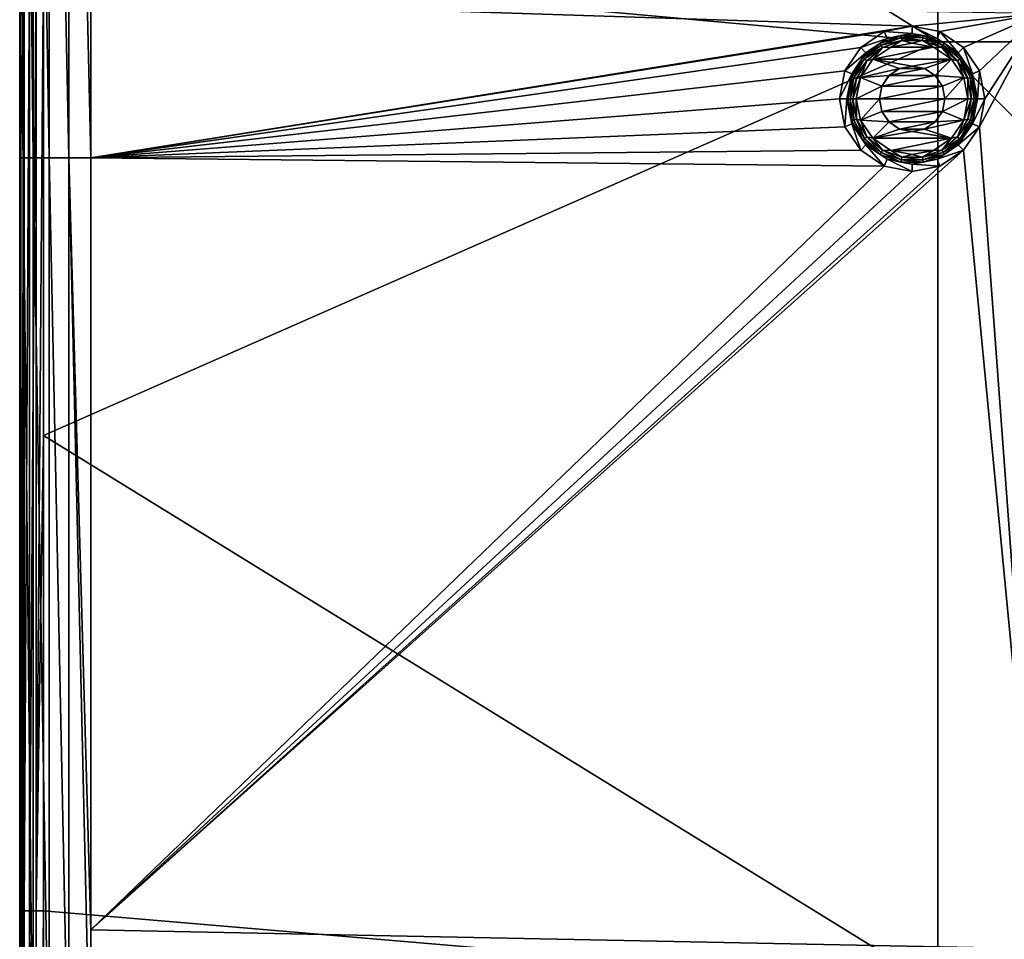
# Model space of a CAD drawing. Units: millimetres. Extents: x -100 to 100, y -68 to 500.
# Drawn here: x -100 to -79, y 321 to 341 of the extents above; entities that cross this region are included whole.
import ezdxf

# ---------------------------------------------------------------- set-up
doc = ezdxf.new("R2010")
doc.units = ezdxf.units.MM
doc.header["$LTSCALE"] = 159.143519
for name, color, linetype in [('26', 7, 'CONTINUOUS'), ('29', 7, 'CONTINUOUS'), ('34', 7, 'CONTINUOUS'), ('362', 7, 'CONTINUOUS'), ('363', 7, 'CONTINUOUS'), ('364', 7, 'CONTINUOUS'), ('365', 7, 'CONTINUOUS'), ('366', 7, 'CONTINUOUS'), ('45', 7, 'CONTINUOUS'), ('51', 7, 'CONTINUOUS'), ('576', 7, 'CONTINUOUS'), ('577', 7, 'CONTINUOUS')]:
    doc.layers.add(name, color=color, linetype=linetype)

msp = doc.modelspace()

# ---------------------------------------------------------------- linework, layer by layer
at = {"layer": '26', "linetype": 'Continuous'}
for points in [[(-98.5, 341.2, -970.24), (-98.5, 337.86, -970.24), (-81.2, 340.633, -970.24), (-98.5, 341.2, -970.24)], [(-78.5, 340.9, -970.24), (-98.5, 341.2, -970.24), (-81.2, 340.633, -970.24), (-78.5, 340.9, -970.24)], [(-80.613, 340.516, -970.24), (-78.5, 340.9, -970.24), (-81.2, 340.633, -970.24), (-80.613, 340.516, -970.24)], [(-80.116, 340.184, -970.24), (-78.5, 340.9, -970.24), (-80.613, 340.516, -970.24), (-80.116, 340.184, -970.24)], [(-79.784, 339.687, -970.24), (-78.5, 340.9, -970.24), (-80.116, 340.184, -970.24), (-79.784, 339.687, -970.24)], [(-78.5, 321.2, -970.24), (-78.5, 340.9, -970.24), (-79.784, 338.513, -970.24), (-78.5, 321.2, -970.24)], [(-79.784, 338.513, -970.24), (-78.5, 340.9, -970.24), (-79.667, 339.1, -970.24), (-79.784, 338.513, -970.24)], [(-79.667, 339.1, -970.24), (-78.5, 340.9, -970.24), (-79.784, 339.687, -970.24), (-79.667, 339.1, -970.24)], [(-81.2, 340.633, -970.24), (-98.5, 337.86, -970.24), (-81.787, 340.516, -970.24), (-81.2, 340.633, -970.24)], [(-81.787, 340.516, -970.24), (-98.5, 337.86, -970.24), (-82.284, 340.184, -970.24), (-81.787, 340.516, -970.24)], [(-82.284, 340.184, -970.24), (-98.5, 337.86, -970.24), (-82.616, 339.687, -970.24), (-82.284, 340.184, -970.24)], [(-81.2, 339.79, -970.24), (-81.464, 339.737, -970.24), (-80.936, 339.737, -970.24), (-81.2, 339.79, -970.24)], [(-98.5, 337.86, -970.24), (-82.733, 339.1, -970.24), (-82.616, 339.687, -970.24), (-98.5, 337.86, -970.24)], [(-81.688, 339.588, -970.24), (-81.837, 339.364, -970.24), (-80.712, 339.588, -970.24), (-81.688, 339.588, -970.24)], [(-80.712, 339.588, -970.24), (-81.837, 339.364, -970.24), (-80.563, 339.364, -970.24), (-80.712, 339.588, -970.24)], [(-81.464, 339.737, -970.24), (-81.688, 339.588, -970.24), (-80.936, 339.737, -970.24), (-81.464, 339.737, -970.24)], [(-80.936, 339.737, -970.24), (-81.688, 339.588, -970.24), (-80.712, 339.588, -970.24), (-80.936, 339.737, -970.24)], [(-81.837, 339.364, -970.24), (-81.89, 339.1, -970.24), (-80.563, 339.364, -970.24), (-81.837, 339.364, -970.24)], [(-80.563, 339.364, -970.24), (-81.89, 339.1, -970.24), (-80.51, 339.1, -970.24), (-80.563, 339.364, -970.24)], [(-82.733, 339.1, -970.24), (-98.5, 337.86, -970.24), (-82.616, 338.513, -970.24), (-82.733, 339.1, -970.24)], [(-80.51, 339.1, -970.24), (-81.89, 339.1, -970.24), (-81.837, 338.836, -970.24), (-80.51, 339.1, -970.24)], [(-80.563, 338.836, -970.24), (-80.51, 339.1, -970.24), (-81.837, 338.836, -970.24), (-80.563, 338.836, -970.24)], [(-81.688, 338.612, -970.24), (-80.563, 338.836, -970.24), (-81.837, 338.836, -970.24), (-81.688, 338.612, -970.24)], [(-80.712, 338.612, -970.24), (-80.563, 338.836, -970.24), (-81.688, 338.612, -970.24), (-80.712, 338.612, -970.24)], [(-82.616, 338.513, -970.24), (-98.5, 337.86, -970.24), (-82.284, 338.016, -970.24), (-82.616, 338.513, -970.24)], [(-81.464, 338.463, -970.24), (-80.712, 338.612, -970.24), (-81.688, 338.612, -970.24), (-81.464, 338.463, -970.24)], [(-80.936, 338.463, -970.24), (-80.712, 338.612, -970.24), (-81.464, 338.463, -970.24), (-80.936, 338.463, -970.24)], [(-80.116, 338.016, -970.24), (-78.5, 321.2, -970.24), (-79.784, 338.513, -970.24), (-80.116, 338.016, -970.24)], [(-81.2, 338.41, -970.24), (-80.936, 338.463, -970.24), (-81.464, 338.463, -970.24), (-81.2, 338.41, -970.24)], [(-98.5, 321.6, -970.24), (-78.5, 321.2, -970.24), (-80.116, 338.016, -970.24), (-98.5, 321.6, -970.24)], [(-80.613, 337.684, -970.24), (-98.5, 321.6, -970.24), (-80.116, 338.016, -970.24), (-80.613, 337.684, -970.24)], [(-82.284, 338.016, -970.24), (-98.5, 337.86, -970.24), (-81.787, 337.684, -970.24), (-82.284, 338.016, -970.24)], [(-98.5, 337.86, -970.24), (-98.5, 321.6, -970.24), (-81.787, 337.684, -970.24), (-98.5, 337.86, -970.24)], [(-81.787, 337.684, -970.24), (-98.5, 321.6, -970.24), (-81.2, 337.567, -970.24), (-81.787, 337.684, -970.24)], [(-81.2, 337.567, -970.24), (-98.5, 321.6, -970.24), (-80.613, 337.684, -970.24), (-81.2, 337.567, -970.24)], [(-98.5, 321.6, -970.24), (-98.5, 317.84, -970.24), (-78.5, 321.2, -970.24), (-98.5, 321.6, -970.24)]]:
    msp.add_3dface(points, dxfattribs=at)
at = {"layer": '29', "linetype": 'Continuous'}
for points in [[(-100, 341.2, -982.74), (-100, 322, -982.74), (-100, 341.2, -971.74), (-100, 341.2, -982.74)], [(-100, 341.2, -971.74), (-100, 322, -982.74), (-100, 337.86, -971.74), (-100, 341.2, -971.74)], [(-100, 322, -982.74), (-100, 321.6, -982.74), (-100, 337.86, -971.74), (-100, 322, -982.74)], [(-100, 337.86, -971.74), (-100, 321.6, -982.74), (-100, 321.6, -971.74), (-100, 337.86, -971.74)], [(-100, 321.6, -982.74), (-100, 302, -982.74), (-100, 321.6, -971.74), (-100, 321.6, -982.74)], [(-100, 321.6, -971.74), (-100, 302, -982.74), (-100, 317.84, -971.74), (-100, 321.6, -971.74)]]:
    msp.add_3dface(points, dxfattribs=at)
at = {"layer": '34', "linetype": 'Continuous'}
for points in [[(-100, 357.88, -971.74), (-100, 341.2, -971.74), (-99.927, 337.86, -971.276), (-100, 357.88, -971.74)], [(-99.927, 357.88, -971.276), (-100, 357.88, -971.74), (-99.927, 337.86, -971.276), (-99.927, 357.88, -971.276)], [(-99.714, 357.88, -970.858), (-99.927, 357.88, -971.276), (-99.714, 337.86, -970.858), (-99.714, 357.88, -970.858)], [(-99.714, 337.86, -970.858), (-99.927, 357.88, -971.276), (-99.927, 337.86, -971.276), (-99.714, 337.86, -970.858)], [(-99.382, 357.88, -970.526), (-99.714, 357.88, -970.858), (-99.382, 337.86, -970.526), (-99.382, 357.88, -970.526)], [(-99.382, 337.86, -970.526), (-99.714, 357.88, -970.858), (-99.714, 337.86, -970.858), (-99.382, 337.86, -970.526)], [(-98.964, 357.88, -970.313), (-99.382, 357.88, -970.526), (-98.964, 337.86, -970.313), (-98.964, 357.88, -970.313)], [(-98.964, 337.86, -970.313), (-99.382, 357.88, -970.526), (-99.382, 337.86, -970.526), (-98.964, 337.86, -970.313)], [(-98.5, 337.86, -970.24), (-98.5, 341.2, -970.24), (-98.964, 357.88, -970.313), (-98.5, 337.86, -970.24)], [(-98.5, 337.86, -970.24), (-98.964, 357.88, -970.313), (-98.964, 337.86, -970.313), (-98.5, 337.86, -970.24)], [(-100, 341.2, -971.74), (-100, 337.86, -971.74), (-99.927, 337.86, -971.276), (-100, 341.2, -971.74)], [(-100, 337.86, -971.74), (-100, 321.6, -971.74), (-99.927, 317.84, -971.276), (-100, 337.86, -971.74)], [(-100, 337.86, -971.74), (-99.927, 317.84, -971.276), (-99.927, 337.86, -971.276), (-100, 337.86, -971.74)], [(-99.927, 317.84, -971.276), (-99.714, 317.84, -970.858), (-99.927, 337.86, -971.276), (-99.927, 317.84, -971.276)], [(-99.714, 317.84, -970.858), (-99.714, 337.86, -970.858), (-99.927, 337.86, -971.276), (-99.714, 317.84, -970.858)], [(-99.714, 317.84, -970.858), (-99.382, 317.84, -970.526), (-99.714, 337.86, -970.858), (-99.714, 317.84, -970.858)], [(-99.382, 317.84, -970.526), (-99.382, 337.86, -970.526), (-99.714, 337.86, -970.858), (-99.382, 317.84, -970.526)], [(-99.382, 317.84, -970.526), (-98.964, 317.84, -970.313), (-99.382, 337.86, -970.526), (-99.382, 317.84, -970.526)], [(-98.964, 317.84, -970.313), (-98.964, 337.86, -970.313), (-99.382, 337.86, -970.526), (-98.964, 317.84, -970.313)], [(-98.5, 317.84, -970.24), (-98.5, 321.6, -970.24), (-98.964, 337.86, -970.313), (-98.5, 317.84, -970.24)], [(-98.964, 317.84, -970.313), (-98.5, 317.84, -970.24), (-98.964, 337.86, -970.313), (-98.964, 317.84, -970.313)], [(-98.5, 321.6, -970.24), (-98.5, 337.86, -970.24), (-98.964, 337.86, -970.313), (-98.5, 321.6, -970.24)], [(-100, 321.6, -971.74), (-100, 317.84, -971.74), (-99.927, 317.84, -971.276), (-100, 321.6, -971.74)]]:
    msp.add_3dface(points, dxfattribs=at)
at = {"layer": '362', "linetype": 'Continuous'}
for points in [[(-81.2, 340.633, -970.24), (-81.787, 340.516, -970.24), (-81.2, 340.474, -969.112), (-81.2, 340.633, -970.24)], [(-80.613, 340.516, -970.24), (-81.2, 340.633, -970.24), (-80.674, 340.37, -969.112), (-80.613, 340.516, -970.24)], [(-80.674, 340.37, -969.112), (-81.2, 340.633, -970.24), (-81.2, 340.474, -969.112), (-80.674, 340.37, -969.112)], [(-81.787, 340.516, -970.24), (-82.284, 340.184, -970.24), (-81.726, 340.37, -969.112), (-81.787, 340.516, -970.24)], [(-81.2, 340.474, -969.112), (-81.787, 340.516, -970.24), (-81.726, 340.37, -969.112), (-81.2, 340.474, -969.112)], [(-80.228, 340.072, -969.112), (-80.613, 340.516, -970.24), (-80.674, 340.37, -969.112), (-80.228, 340.072, -969.112)], [(-80.116, 340.184, -970.24), (-80.613, 340.516, -970.24), (-80.228, 340.072, -969.112), (-80.116, 340.184, -970.24)], [(-82.284, 340.184, -970.24), (-82.616, 339.687, -970.24), (-82.172, 340.072, -969.112), (-82.284, 340.184, -970.24)], [(-81.726, 340.37, -969.112), (-82.284, 340.184, -970.24), (-82.172, 340.072, -969.112), (-81.726, 340.37, -969.112)], [(-79.93, 339.626, -969.112), (-80.116, 340.184, -970.24), (-80.228, 340.072, -969.112), (-79.93, 339.626, -969.112)], [(-79.784, 339.687, -970.24), (-80.116, 340.184, -970.24), (-79.93, 339.626, -969.112), (-79.784, 339.687, -970.24)], [(-82.172, 340.072, -969.112), (-82.616, 339.687, -970.24), (-82.47, 339.626, -969.112), (-82.172, 340.072, -969.112)], [(-82.616, 339.687, -970.24), (-82.733, 339.1, -970.24), (-82.47, 339.626, -969.112), (-82.616, 339.687, -970.24)], [(-82.47, 339.626, -969.112), (-82.733, 339.1, -970.24), (-82.574, 339.1, -969.112), (-82.47, 339.626, -969.112)], [(-79.826, 339.1, -969.112), (-79.784, 339.687, -970.24), (-79.93, 339.626, -969.112), (-79.826, 339.1, -969.112)], [(-79.667, 339.1, -970.24), (-79.784, 339.687, -970.24), (-79.826, 339.1, -969.112), (-79.667, 339.1, -970.24)]]:
    msp.add_3dface(points, dxfattribs=at)
at = {"layer": '363', "linetype": 'Continuous'}
for points in [[(-81.649, 340.186, -968.94), (-82.03, 339.932, -968.94), (-80.751, 340.186, -968.94), (-81.649, 340.186, -968.94)], [(-80.751, 340.186, -968.94), (-82.03, 339.932, -968.94), (-80.37, 339.932, -968.94), (-80.751, 340.186, -968.94)], [(-81.2, 340.275, -968.94), (-81.649, 340.186, -968.94), (-80.751, 340.186, -968.94), (-81.2, 340.275, -968.94)], [(-82.03, 339.932, -968.94), (-82.286, 339.552, -968.94), (-81.463, 339.737, -968.94), (-82.03, 339.932, -968.94)], [(-80.37, 339.932, -968.94), (-82.03, 339.932, -968.94), (-81.2, 339.789, -968.94), (-80.37, 339.932, -968.94)], [(-81.2, 339.789, -968.94), (-82.03, 339.932, -968.94), (-81.463, 339.737, -968.94), (-81.2, 339.789, -968.94)], [(-80.937, 339.737, -968.94), (-80.37, 339.932, -968.94), (-81.2, 339.789, -968.94), (-80.937, 339.737, -968.94)], [(-80.713, 339.588, -968.94), (-80.37, 339.932, -968.94), (-80.937, 339.737, -968.94), (-80.713, 339.588, -968.94)], [(-80.114, 339.552, -968.94), (-80.37, 339.932, -968.94), (-80.713, 339.588, -968.94), (-80.114, 339.552, -968.94)], [(-82.286, 339.552, -968.94), (-82.376, 339.1, -968.94), (-81.837, 339.365, -968.94), (-82.286, 339.552, -968.94)], [(-81.463, 339.737, -968.94), (-82.286, 339.552, -968.94), (-81.687, 339.588, -968.94), (-81.463, 339.737, -968.94)], [(-81.687, 339.588, -968.94), (-82.286, 339.552, -968.94), (-81.837, 339.365, -968.94), (-81.687, 339.588, -968.94)], [(-80.563, 339.365, -968.94), (-80.114, 339.552, -968.94), (-80.713, 339.588, -968.94), (-80.563, 339.365, -968.94)], [(-80.51, 339.1, -968.94), (-80.114, 339.552, -968.94), (-80.563, 339.365, -968.94), (-80.51, 339.1, -968.94)], [(-80.024, 339.1, -968.94), (-80.114, 339.552, -968.94), (-80.51, 339.1, -968.94), (-80.024, 339.1, -968.94)], [(-82.376, 339.1, -968.94), (-81.89, 339.1, -968.94), (-81.837, 339.365, -968.94), (-82.376, 339.1, -968.94)], [(-82.376, 339.1, -968.94), (-82.286, 338.648, -968.94), (-81.89, 339.1, -968.94), (-82.376, 339.1, -968.94)], [(-81.89, 339.1, -968.94), (-82.286, 338.648, -968.94), (-81.837, 338.835, -968.94), (-81.89, 339.1, -968.94)], [(-80.114, 338.648, -968.94), (-80.024, 339.1, -968.94), (-80.563, 338.835, -968.94), (-80.114, 338.648, -968.94)], [(-80.563, 338.835, -968.94), (-80.024, 339.1, -968.94), (-80.51, 339.1, -968.94), (-80.563, 338.835, -968.94)], [(-81.837, 338.835, -968.94), (-82.286, 338.648, -968.94), (-81.687, 338.612, -968.94), (-81.837, 338.835, -968.94)], [(-80.713, 338.612, -968.94), (-80.114, 338.648, -968.94), (-80.563, 338.835, -968.94), (-80.713, 338.612, -968.94)], [(-82.286, 338.648, -968.94), (-82.03, 338.268, -968.94), (-81.687, 338.612, -968.94), (-82.286, 338.648, -968.94)], [(-81.687, 338.612, -968.94), (-82.03, 338.268, -968.94), (-81.463, 338.463, -968.94), (-81.687, 338.612, -968.94)], [(-80.37, 338.268, -968.94), (-80.114, 338.648, -968.94), (-80.937, 338.463, -968.94), (-80.37, 338.268, -968.94)], [(-80.937, 338.463, -968.94), (-80.114, 338.648, -968.94), (-80.713, 338.612, -968.94), (-80.937, 338.463, -968.94)], [(-81.463, 338.463, -968.94), (-82.03, 338.268, -968.94), (-81.2, 338.411, -968.94), (-81.463, 338.463, -968.94)], [(-82.03, 338.268, -968.94), (-80.37, 338.268, -968.94), (-81.2, 338.411, -968.94), (-82.03, 338.268, -968.94)], [(-81.2, 338.411, -968.94), (-80.37, 338.268, -968.94), (-80.937, 338.463, -968.94), (-81.2, 338.411, -968.94)], [(-81.649, 338.014, -968.94), (-80.37, 338.268, -968.94), (-82.03, 338.268, -968.94), (-81.649, 338.014, -968.94)], [(-80.751, 338.014, -968.94), (-80.37, 338.268, -968.94), (-81.649, 338.014, -968.94), (-80.751, 338.014, -968.94)], [(-81.2, 337.925, -968.94), (-80.751, 338.014, -968.94), (-81.649, 338.014, -968.94), (-81.2, 337.925, -968.94)]]:
    msp.add_3dface(points, dxfattribs=at)
at = {"layer": '364', "linetype": 'Continuous'}
for points in [[(-82.733, 339.1, -970.24), (-82.616, 338.513, -970.24), (-82.574, 339.1, -969.112), (-82.733, 339.1, -970.24)], [(-82.574, 339.1, -969.112), (-82.616, 338.513, -970.24), (-82.47, 338.574, -969.112), (-82.574, 339.1, -969.112)], [(-79.784, 338.513, -970.24), (-79.667, 339.1, -970.24), (-79.93, 338.574, -969.112), (-79.784, 338.513, -970.24)], [(-79.667, 339.1, -970.24), (-79.826, 339.1, -969.112), (-79.93, 338.574, -969.112), (-79.667, 339.1, -970.24)], [(-82.616, 338.513, -970.24), (-82.284, 338.016, -970.24), (-82.47, 338.574, -969.112), (-82.616, 338.513, -970.24)], [(-82.47, 338.574, -969.112), (-82.284, 338.016, -970.24), (-82.172, 338.128, -969.112), (-82.47, 338.574, -969.112)], [(-80.228, 338.128, -969.112), (-79.784, 338.513, -970.24), (-79.93, 338.574, -969.112), (-80.228, 338.128, -969.112)], [(-80.116, 338.016, -970.24), (-79.784, 338.513, -970.24), (-80.228, 338.128, -969.112), (-80.116, 338.016, -970.24)], [(-82.284, 338.016, -970.24), (-81.787, 337.684, -970.24), (-82.172, 338.128, -969.112), (-82.284, 338.016, -970.24)], [(-82.172, 338.128, -969.112), (-81.787, 337.684, -970.24), (-81.726, 337.83, -969.112), (-82.172, 338.128, -969.112)], [(-80.674, 337.83, -969.112), (-80.116, 338.016, -970.24), (-80.228, 338.128, -969.112), (-80.674, 337.83, -969.112)], [(-80.613, 337.684, -970.24), (-80.116, 338.016, -970.24), (-80.674, 337.83, -969.112), (-80.613, 337.684, -970.24)], [(-81.787, 337.684, -970.24), (-81.2, 337.567, -970.24), (-81.726, 337.83, -969.112), (-81.787, 337.684, -970.24)], [(-81.726, 337.83, -969.112), (-81.2, 337.567, -970.24), (-81.2, 337.726, -969.112), (-81.726, 337.83, -969.112)], [(-81.2, 337.726, -969.112), (-80.613, 337.684, -970.24), (-80.674, 337.83, -969.112), (-81.2, 337.726, -969.112)], [(-81.2, 337.567, -970.24), (-80.613, 337.684, -970.24), (-81.2, 337.726, -969.112), (-81.2, 337.567, -970.24)]]:
    msp.add_3dface(points, dxfattribs=at)
at = {"layer": '365', "linetype": 'Continuous'}
for points in [[(-81.435, 340.431, -969.045), (-81.726, 340.37, -969.112), (-81.876, 340.271, -969.045), (-81.435, 340.431, -969.045)], [(-81.435, 340.431, -969.045), (-81.876, 340.271, -969.045), (-81.427, 340.388, -968.989), (-81.435, 340.431, -969.045)], [(-81.427, 340.388, -968.989), (-81.876, 340.271, -969.045), (-81.854, 340.232, -968.989), (-81.427, 340.388, -968.989)], [(-81.427, 340.388, -968.989), (-81.854, 340.232, -968.989), (-81.416, 340.327, -968.953), (-81.427, 340.388, -968.989)], [(-81.2, 340.474, -969.112), (-81.726, 340.37, -969.112), (-81.435, 340.431, -969.045), (-81.2, 340.474, -969.112)], [(-80.965, 340.431, -969.045), (-81.2, 340.474, -969.112), (-81.435, 340.431, -969.045), (-80.965, 340.431, -969.045)], [(-80.965, 340.431, -969.045), (-81.435, 340.431, -969.045), (-80.973, 340.388, -968.989), (-80.965, 340.431, -969.045)], [(-80.973, 340.388, -968.989), (-81.435, 340.431, -969.045), (-81.427, 340.388, -968.989), (-80.973, 340.388, -968.989)], [(-80.973, 340.388, -968.989), (-81.427, 340.388, -968.989), (-80.984, 340.327, -968.953), (-80.973, 340.388, -968.989)], [(-80.984, 340.327, -968.953), (-81.427, 340.388, -968.989), (-81.416, 340.327, -968.953), (-80.984, 340.327, -968.953)], [(-80.674, 340.37, -969.112), (-81.2, 340.474, -969.112), (-80.965, 340.431, -969.045), (-80.674, 340.37, -969.112)], [(-80.577, 340.179, -968.953), (-80.973, 340.388, -968.989), (-80.984, 340.327, -968.953), (-80.577, 340.179, -968.953)], [(-80.546, 340.232, -968.989), (-80.965, 340.431, -969.045), (-80.973, 340.388, -968.989), (-80.546, 340.232, -968.989)], [(-80.546, 340.232, -968.989), (-80.973, 340.388, -968.989), (-80.577, 340.179, -968.953), (-80.546, 340.232, -968.989)], [(-80.524, 340.271, -969.045), (-80.674, 340.37, -969.112), (-80.965, 340.431, -969.045), (-80.524, 340.271, -969.045)], [(-80.524, 340.271, -969.045), (-80.965, 340.431, -969.045), (-80.546, 340.232, -968.989), (-80.524, 340.271, -969.045)], [(-81.876, 340.271, -969.045), (-82.172, 340.072, -969.112), (-82.236, 339.969, -969.045), (-81.876, 340.271, -969.045)], [(-81.876, 340.271, -969.045), (-82.236, 339.969, -969.045), (-81.854, 340.232, -968.989), (-81.876, 340.271, -969.045)], [(-81.854, 340.232, -968.989), (-82.236, 339.969, -969.045), (-82.202, 339.94, -968.989), (-81.854, 340.232, -968.989)], [(-81.854, 340.232, -968.989), (-82.202, 339.94, -968.989), (-81.823, 340.179, -968.953), (-81.854, 340.232, -968.989)], [(-81.823, 340.179, -968.953), (-82.202, 339.94, -968.989), (-82.155, 339.901, -968.953), (-81.823, 340.179, -968.953)], [(-81.726, 340.37, -969.112), (-82.172, 340.072, -969.112), (-81.876, 340.271, -969.045), (-81.726, 340.37, -969.112)], [(-82.03, 339.932, -968.94), (-81.823, 340.179, -968.953), (-82.155, 339.901, -968.953), (-82.03, 339.932, -968.94)], [(-82.03, 339.932, -968.94), (-81.649, 340.186, -968.94), (-81.823, 340.179, -968.953), (-82.03, 339.932, -968.94)], [(-81.416, 340.327, -968.953), (-81.854, 340.232, -968.989), (-81.823, 340.179, -968.953), (-81.416, 340.327, -968.953)], [(-81.649, 340.186, -968.94), (-81.416, 340.327, -968.953), (-81.823, 340.179, -968.953), (-81.649, 340.186, -968.94)], [(-81.649, 340.186, -968.94), (-81.2, 340.275, -968.94), (-81.416, 340.327, -968.953), (-81.649, 340.186, -968.94)], [(-81.2, 340.275, -968.94), (-80.984, 340.327, -968.953), (-81.416, 340.327, -968.953), (-81.2, 340.275, -968.94)], [(-81.2, 340.275, -968.94), (-80.751, 340.186, -968.94), (-80.984, 340.327, -968.953), (-81.2, 340.275, -968.94)], [(-80.751, 340.186, -968.94), (-80.577, 340.179, -968.953), (-80.984, 340.327, -968.953), (-80.751, 340.186, -968.94)], [(-80.751, 340.186, -968.94), (-80.37, 339.932, -968.94), (-80.577, 340.179, -968.953), (-80.751, 340.186, -968.94)], [(-80.228, 340.072, -969.112), (-80.674, 340.37, -969.112), (-80.524, 340.271, -969.045), (-80.228, 340.072, -969.112)], [(-80.245, 339.901, -968.953), (-80.546, 340.232, -968.989), (-80.577, 340.179, -968.953), (-80.245, 339.901, -968.953)], [(-80.37, 339.932, -968.94), (-80.245, 339.901, -968.953), (-80.577, 340.179, -968.953), (-80.37, 339.932, -968.94)], [(-80.198, 339.94, -968.989), (-80.524, 340.271, -969.045), (-80.546, 340.232, -968.989), (-80.198, 339.94, -968.989)], [(-80.198, 339.94, -968.989), (-80.546, 340.232, -968.989), (-80.245, 339.901, -968.953), (-80.198, 339.94, -968.989)], [(-80.164, 339.969, -969.045), (-80.228, 340.072, -969.112), (-80.524, 340.271, -969.045), (-80.164, 339.969, -969.045)], [(-80.164, 339.969, -969.045), (-80.524, 340.271, -969.045), (-80.198, 339.94, -968.989), (-80.164, 339.969, -969.045)], [(-82.172, 340.072, -969.112), (-82.47, 339.626, -969.112), (-82.236, 339.969, -969.045), (-82.172, 340.072, -969.112)], [(-82.236, 339.969, -969.045), (-82.47, 339.626, -969.112), (-82.47, 339.562, -969.045), (-82.236, 339.969, -969.045)], [(-82.236, 339.969, -969.045), (-82.47, 339.562, -969.045), (-82.202, 339.94, -968.989), (-82.236, 339.969, -969.045)], [(-79.93, 339.626, -969.112), (-80.228, 340.072, -969.112), (-80.164, 339.969, -969.045), (-79.93, 339.626, -969.112)], [(-79.971, 339.547, -968.989), (-80.164, 339.969, -969.045), (-80.198, 339.94, -968.989), (-79.971, 339.547, -968.989)], [(-79.93, 339.562, -969.045), (-79.93, 339.626, -969.112), (-80.164, 339.969, -969.045), (-79.93, 339.562, -969.045)], [(-79.93, 339.562, -969.045), (-80.164, 339.969, -969.045), (-79.971, 339.547, -968.989), (-79.93, 339.562, -969.045)], [(-82.202, 339.94, -968.989), (-82.47, 339.562, -969.045), (-82.429, 339.547, -968.989), (-82.202, 339.94, -968.989)], [(-82.202, 339.94, -968.989), (-82.429, 339.547, -968.989), (-82.155, 339.901, -968.953), (-82.202, 339.94, -968.989)], [(-82.155, 339.901, -968.953), (-82.429, 339.547, -968.989), (-82.371, 339.526, -968.953), (-82.155, 339.901, -968.953)], [(-82.286, 339.552, -968.94), (-82.155, 339.901, -968.953), (-82.371, 339.526, -968.953), (-82.286, 339.552, -968.94)], [(-82.286, 339.552, -968.94), (-82.03, 339.932, -968.94), (-82.155, 339.901, -968.953), (-82.286, 339.552, -968.94)], [(-80.37, 339.932, -968.94), (-80.114, 339.552, -968.94), (-80.245, 339.901, -968.953), (-80.37, 339.932, -968.94)], [(-80.029, 339.526, -968.953), (-80.198, 339.94, -968.989), (-80.245, 339.901, -968.953), (-80.029, 339.526, -968.953)], [(-80.114, 339.552, -968.94), (-80.029, 339.526, -968.953), (-80.245, 339.901, -968.953), (-80.114, 339.552, -968.94)], [(-79.971, 339.547, -968.989), (-80.198, 339.94, -968.989), (-80.029, 339.526, -968.953), (-79.971, 339.547, -968.989)], [(-82.47, 339.626, -969.112), (-82.574, 339.1, -969.112), (-82.47, 339.562, -969.045), (-82.47, 339.626, -969.112)], [(-82.47, 339.562, -969.045), (-82.574, 339.1, -969.112), (-82.552, 339.1, -969.045), (-82.47, 339.562, -969.045)], [(-82.47, 339.562, -969.045), (-82.552, 339.1, -969.045), (-82.429, 339.547, -968.989), (-82.47, 339.562, -969.045)], [(-82.552, 339.1, -969.045), (-82.507, 339.1, -968.989), (-82.429, 339.547, -968.989), (-82.552, 339.1, -969.045)], [(-82.429, 339.547, -968.989), (-82.507, 339.1, -968.989), (-82.371, 339.526, -968.953), (-82.429, 339.547, -968.989)], [(-82.376, 339.1, -968.94), (-82.286, 339.552, -968.94), (-82.446, 339.1, -968.953), (-82.376, 339.1, -968.94)], [(-82.446, 339.1, -968.953), (-82.286, 339.552, -968.94), (-82.371, 339.526, -968.953), (-82.446, 339.1, -968.953)], [(-80.114, 339.552, -968.94), (-80.024, 339.1, -968.94), (-80.029, 339.526, -968.953), (-80.114, 339.552, -968.94)], [(-79.954, 339.1, -968.953), (-79.971, 339.547, -968.989), (-80.029, 339.526, -968.953), (-79.954, 339.1, -968.953)], [(-79.893, 339.1, -968.989), (-79.93, 339.562, -969.045), (-79.971, 339.547, -968.989), (-79.893, 339.1, -968.989)], [(-79.893, 339.1, -968.989), (-79.971, 339.547, -968.989), (-79.954, 339.1, -968.953), (-79.893, 339.1, -968.989)], [(-79.826, 339.1, -969.112), (-79.93, 339.626, -969.112), (-79.848, 339.1, -969.045), (-79.826, 339.1, -969.112)], [(-79.848, 339.1, -969.045), (-79.93, 339.626, -969.112), (-79.93, 339.562, -969.045), (-79.848, 339.1, -969.045)], [(-79.848, 339.1, -969.045), (-79.93, 339.562, -969.045), (-79.893, 339.1, -968.989), (-79.848, 339.1, -969.045)], [(-82.507, 339.1, -968.989), (-82.446, 339.1, -968.953), (-82.371, 339.526, -968.953), (-82.507, 339.1, -968.989)], [(-80.024, 339.1, -968.94), (-79.954, 339.1, -968.953), (-80.029, 339.526, -968.953), (-80.024, 339.1, -968.94)]]:
    msp.add_3dface(points, dxfattribs=at)
at = {"layer": '366', "linetype": 'Continuous'}
for points in [[(-82.574, 339.1, -969.112), (-82.47, 338.574, -969.112), (-82.552, 339.1, -969.045), (-82.574, 339.1, -969.112)], [(-82.552, 339.1, -969.045), (-82.47, 338.574, -969.112), (-82.47, 338.638, -969.045), (-82.552, 339.1, -969.045)], [(-82.507, 339.1, -968.989), (-82.552, 339.1, -969.045), (-82.47, 338.638, -969.045), (-82.507, 339.1, -968.989)], [(-82.446, 339.1, -968.953), (-82.507, 339.1, -968.989), (-82.429, 338.653, -968.989), (-82.446, 339.1, -968.953)], [(-82.507, 339.1, -968.989), (-82.47, 338.638, -969.045), (-82.429, 338.653, -968.989), (-82.507, 339.1, -968.989)], [(-82.376, 339.1, -968.94), (-82.446, 339.1, -968.953), (-82.371, 338.674, -968.953), (-82.376, 339.1, -968.94)], [(-82.446, 339.1, -968.953), (-82.429, 338.653, -968.989), (-82.371, 338.674, -968.953), (-82.446, 339.1, -968.953)], [(-82.286, 338.648, -968.94), (-82.376, 339.1, -968.94), (-82.371, 338.674, -968.953), (-82.286, 338.648, -968.94)], [(-80.024, 339.1, -968.94), (-80.114, 338.648, -968.94), (-79.954, 339.1, -968.953), (-80.024, 339.1, -968.94)], [(-79.954, 339.1, -968.953), (-80.114, 338.648, -968.94), (-80.029, 338.674, -968.953), (-79.954, 339.1, -968.953)], [(-79.893, 339.1, -968.989), (-79.954, 339.1, -968.953), (-80.029, 338.674, -968.953), (-79.893, 339.1, -968.989)], [(-79.971, 338.653, -968.989), (-79.893, 339.1, -968.989), (-80.029, 338.674, -968.953), (-79.971, 338.653, -968.989)], [(-79.848, 339.1, -969.045), (-79.893, 339.1, -968.989), (-79.971, 338.653, -968.989), (-79.848, 339.1, -969.045)], [(-79.93, 338.638, -969.045), (-79.848, 339.1, -969.045), (-79.971, 338.653, -968.989), (-79.93, 338.638, -969.045)], [(-79.93, 338.574, -969.112), (-79.826, 339.1, -969.112), (-79.93, 338.638, -969.045), (-79.93, 338.574, -969.112)], [(-79.826, 339.1, -969.112), (-79.848, 339.1, -969.045), (-79.93, 338.638, -969.045), (-79.826, 339.1, -969.112)], [(-82.47, 338.638, -969.045), (-82.236, 338.231, -969.045), (-82.429, 338.653, -968.989), (-82.47, 338.638, -969.045)], [(-82.47, 338.638, -969.045), (-82.47, 338.574, -969.112), (-82.236, 338.231, -969.045), (-82.47, 338.638, -969.045)], [(-82.47, 338.574, -969.112), (-82.172, 338.128, -969.112), (-82.236, 338.231, -969.045), (-82.47, 338.574, -969.112)], [(-82.429, 338.653, -968.989), (-82.202, 338.26, -968.989), (-82.371, 338.674, -968.953), (-82.429, 338.653, -968.989)], [(-82.429, 338.653, -968.989), (-82.236, 338.231, -969.045), (-82.202, 338.26, -968.989), (-82.429, 338.653, -968.989)], [(-82.286, 338.648, -968.94), (-82.371, 338.674, -968.953), (-82.155, 338.299, -968.953), (-82.286, 338.648, -968.94)], [(-82.371, 338.674, -968.953), (-82.202, 338.26, -968.989), (-82.155, 338.299, -968.953), (-82.371, 338.674, -968.953)], [(-82.03, 338.268, -968.94), (-82.286, 338.648, -968.94), (-82.155, 338.299, -968.953), (-82.03, 338.268, -968.94)], [(-80.114, 338.648, -968.94), (-80.37, 338.268, -968.94), (-80.245, 338.299, -968.953), (-80.114, 338.648, -968.94)], [(-80.114, 338.648, -968.94), (-80.245, 338.299, -968.953), (-80.029, 338.674, -968.953), (-80.114, 338.648, -968.94)], [(-80.245, 338.299, -968.953), (-79.971, 338.653, -968.989), (-80.029, 338.674, -968.953), (-80.245, 338.299, -968.953)], [(-80.198, 338.26, -968.989), (-79.971, 338.653, -968.989), (-80.245, 338.299, -968.953), (-80.198, 338.26, -968.989)], [(-80.228, 338.128, -969.112), (-79.93, 338.574, -969.112), (-80.164, 338.231, -969.045), (-80.228, 338.128, -969.112)], [(-80.198, 338.26, -968.989), (-79.93, 338.638, -969.045), (-79.971, 338.653, -968.989), (-80.198, 338.26, -968.989)], [(-80.164, 338.231, -969.045), (-79.93, 338.638, -969.045), (-80.198, 338.26, -968.989), (-80.164, 338.231, -969.045)], [(-80.164, 338.231, -969.045), (-79.93, 338.574, -969.112), (-79.93, 338.638, -969.045), (-80.164, 338.231, -969.045)], [(-82.236, 338.231, -969.045), (-81.876, 337.929, -969.045), (-82.202, 338.26, -968.989), (-82.236, 338.231, -969.045)], [(-82.236, 338.231, -969.045), (-82.172, 338.128, -969.112), (-81.876, 337.929, -969.045), (-82.236, 338.231, -969.045)], [(-82.202, 338.26, -968.989), (-81.854, 337.968, -968.989), (-82.155, 338.299, -968.953), (-82.202, 338.26, -968.989)], [(-82.202, 338.26, -968.989), (-81.876, 337.929, -969.045), (-81.854, 337.968, -968.989), (-82.202, 338.26, -968.989)], [(-82.172, 338.128, -969.112), (-81.726, 337.83, -969.112), (-81.876, 337.929, -969.045), (-82.172, 338.128, -969.112)], [(-82.03, 338.268, -968.94), (-82.155, 338.299, -968.953), (-81.823, 338.021, -968.953), (-82.03, 338.268, -968.94)], [(-82.155, 338.299, -968.953), (-81.854, 337.968, -968.989), (-81.823, 338.021, -968.953), (-82.155, 338.299, -968.953)], [(-81.649, 338.014, -968.94), (-82.03, 338.268, -968.94), (-81.823, 338.021, -968.953), (-81.649, 338.014, -968.94)], [(-80.37, 338.268, -968.94), (-80.751, 338.014, -968.94), (-80.577, 338.021, -968.953), (-80.37, 338.268, -968.94)], [(-80.674, 337.83, -969.112), (-80.228, 338.128, -969.112), (-80.524, 337.929, -969.045), (-80.674, 337.83, -969.112)], [(-80.37, 338.268, -968.94), (-80.577, 338.021, -968.953), (-80.245, 338.299, -968.953), (-80.37, 338.268, -968.94)], [(-80.577, 338.021, -968.953), (-80.198, 338.26, -968.989), (-80.245, 338.299, -968.953), (-80.577, 338.021, -968.953)], [(-80.546, 337.968, -968.989), (-80.198, 338.26, -968.989), (-80.577, 338.021, -968.953), (-80.546, 337.968, -968.989)], [(-80.546, 337.968, -968.989), (-80.164, 338.231, -969.045), (-80.198, 338.26, -968.989), (-80.546, 337.968, -968.989)], [(-80.524, 337.929, -969.045), (-80.164, 338.231, -969.045), (-80.546, 337.968, -968.989), (-80.524, 337.929, -969.045)], [(-80.524, 337.929, -969.045), (-80.228, 338.128, -969.112), (-80.164, 338.231, -969.045), (-80.524, 337.929, -969.045)], [(-81.876, 337.929, -969.045), (-81.435, 337.769, -969.045), (-81.854, 337.968, -968.989), (-81.876, 337.929, -969.045)], [(-81.876, 337.929, -969.045), (-81.726, 337.83, -969.112), (-81.435, 337.769, -969.045), (-81.876, 337.929, -969.045)], [(-81.854, 337.968, -968.989), (-81.427, 337.812, -968.989), (-81.823, 338.021, -968.953), (-81.854, 337.968, -968.989)], [(-81.854, 337.968, -968.989), (-81.435, 337.769, -969.045), (-81.427, 337.812, -968.989), (-81.854, 337.968, -968.989)], [(-81.649, 338.014, -968.94), (-81.823, 338.021, -968.953), (-81.416, 337.873, -968.953), (-81.649, 338.014, -968.94)], [(-81.823, 338.021, -968.953), (-81.427, 337.812, -968.989), (-81.416, 337.873, -968.953), (-81.823, 338.021, -968.953)], [(-81.2, 337.925, -968.94), (-81.649, 338.014, -968.94), (-81.416, 337.873, -968.953), (-81.2, 337.925, -968.94)], [(-81.2, 337.925, -968.94), (-81.416, 337.873, -968.953), (-80.984, 337.873, -968.953), (-81.2, 337.925, -968.94)], [(-80.751, 338.014, -968.94), (-81.2, 337.925, -968.94), (-80.984, 337.873, -968.953), (-80.751, 338.014, -968.94)], [(-80.751, 338.014, -968.94), (-80.984, 337.873, -968.953), (-80.577, 338.021, -968.953), (-80.751, 338.014, -968.94)], [(-80.984, 337.873, -968.953), (-80.546, 337.968, -968.989), (-80.577, 338.021, -968.953), (-80.984, 337.873, -968.953)], [(-80.973, 337.812, -968.989), (-80.546, 337.968, -968.989), (-80.984, 337.873, -968.953), (-80.973, 337.812, -968.989)], [(-80.973, 337.812, -968.989), (-80.524, 337.929, -969.045), (-80.546, 337.968, -968.989), (-80.973, 337.812, -968.989)], [(-80.965, 337.769, -969.045), (-80.524, 337.929, -969.045), (-80.973, 337.812, -968.989), (-80.965, 337.769, -969.045)], [(-80.965, 337.769, -969.045), (-80.674, 337.83, -969.112), (-80.524, 337.929, -969.045), (-80.965, 337.769, -969.045)], [(-81.726, 337.83, -969.112), (-81.2, 337.726, -969.112), (-81.435, 337.769, -969.045), (-81.726, 337.83, -969.112)], [(-81.435, 337.769, -969.045), (-80.965, 337.769, -969.045), (-81.427, 337.812, -968.989), (-81.435, 337.769, -969.045)], [(-81.435, 337.769, -969.045), (-81.2, 337.726, -969.112), (-80.965, 337.769, -969.045), (-81.435, 337.769, -969.045)], [(-81.427, 337.812, -968.989), (-80.973, 337.812, -968.989), (-81.416, 337.873, -968.953), (-81.427, 337.812, -968.989)], [(-81.427, 337.812, -968.989), (-80.965, 337.769, -969.045), (-80.973, 337.812, -968.989), (-81.427, 337.812, -968.989)], [(-81.416, 337.873, -968.953), (-80.973, 337.812, -968.989), (-80.984, 337.873, -968.953), (-81.416, 337.873, -968.953)], [(-81.2, 337.726, -969.112), (-80.674, 337.83, -969.112), (-80.965, 337.769, -969.045), (-81.2, 337.726, -969.112)]]:
    msp.add_3dface(points, dxfattribs=at)
at = {"layer": '45', "linetype": 'Continuous'}
for points in [[(-100, 322, -982.74), (-100, 341.2, -982.74), (-99.976, 342.02, -982.895), (-100, 322, -982.74)], [(-99.976, 322, -982.895), (-100, 322, -982.74), (-99.976, 342.02, -982.895), (-99.976, 322, -982.895)], [(-99.905, 322, -983.034), (-99.976, 322, -982.895), (-99.905, 342.02, -983.034), (-99.905, 322, -983.034)], [(-99.905, 342.02, -983.034), (-99.976, 322, -982.895), (-99.976, 342.02, -982.895), (-99.905, 342.02, -983.034)], [(-99.794, 322, -983.145), (-99.905, 322, -983.034), (-99.794, 342.02, -983.145), (-99.794, 322, -983.145)], [(-99.794, 342.02, -983.145), (-99.905, 322, -983.034), (-99.905, 342.02, -983.034), (-99.794, 342.02, -983.145)], [(-99.655, 322, -983.216), (-99.794, 322, -983.145), (-99.655, 342.02, -983.216), (-99.655, 322, -983.216)], [(-99.655, 342.02, -983.216), (-99.794, 322, -983.145), (-99.794, 342.02, -983.145), (-99.655, 342.02, -983.216)], [(-99.5, 332.01, -983.24), (-99.655, 322, -983.216), (-99.5, 342.02, -983.24), (-99.5, 332.01, -983.24)], [(-99.5, 342.02, -983.24), (-99.655, 322, -983.216), (-99.655, 342.02, -983.216), (-99.5, 342.02, -983.24)], [(-99.5, 322, -983.24), (-99.655, 322, -983.216), (-99.5, 332.01, -983.24), (-99.5, 322, -983.24)], [(-100, 302, -982.74), (-100, 321.6, -982.74), (-99.976, 322, -982.895), (-100, 302, -982.74)], [(-100, 302, -982.74), (-99.976, 322, -982.895), (-99.962, 302, -982.931), (-100, 302, -982.74)], [(-100, 321.6, -982.74), (-100, 322, -982.74), (-99.976, 322, -982.895), (-100, 321.6, -982.74)], [(-99.976, 322, -982.895), (-99.905, 322, -983.034), (-99.962, 302, -982.931), (-99.976, 322, -982.895)], [(-99.962, 302, -982.931), (-99.905, 322, -983.034), (-99.854, 302, -983.093), (-99.962, 302, -982.931)], [(-99.905, 322, -983.034), (-99.794, 322, -983.145), (-99.854, 302, -983.093), (-99.905, 322, -983.034)], [(-99.854, 302, -983.093), (-99.794, 322, -983.145), (-99.691, 302, -983.202), (-99.854, 302, -983.093)], [(-99.794, 322, -983.145), (-99.655, 322, -983.216), (-99.691, 302, -983.202), (-99.794, 322, -983.145)], [(-99.5, 322, -983.24), (-99.5, 302, -983.24), (-99.691, 302, -983.202), (-99.5, 322, -983.24)], [(-99.655, 322, -983.216), (-99.5, 322, -983.24), (-99.691, 302, -983.202), (-99.655, 322, -983.216)]]:
    msp.add_3dface(points, dxfattribs=at)
at = {"layer": '51', "linetype": 'Continuous'}
for points in [[(-80.66, 340.3, -983.24), (-99.5, 352.03, -983.24), (-80.66, 360.2, -983.24), (-80.66, 340.3, -983.24)], [(-80.66, 340.3, -983.24), (-80.66, 360.2, -983.24), (-60.64, 340.3, -983.24), (-80.66, 340.3, -983.24)], [(-60.64, 340.3, -983.24), (-80.66, 360.2, -983.24), (-60.64, 360.2, -983.24), (-60.64, 340.3, -983.24)], [(-99.5, 342.02, -983.24), (-99.5, 352.03, -983.24), (-80.66, 340.3, -983.24), (-99.5, 342.02, -983.24)], [(-99.5, 332.01, -983.24), (-99.5, 342.02, -983.24), (-80.66, 340.3, -983.24), (-99.5, 332.01, -983.24)], [(-80.66, 320.4, -983.24), (-99.5, 332.01, -983.24), (-80.66, 340.3, -983.24), (-80.66, 320.4, -983.24)], [(-80.66, 320.4, -983.24), (-80.66, 340.3, -983.24), (-60.64, 320.4, -983.24), (-80.66, 320.4, -983.24)], [(-60.64, 320.4, -983.24), (-80.66, 340.3, -983.24), (-60.64, 340.3, -983.24), (-60.64, 320.4, -983.24)], [(-99.5, 322, -983.24), (-99.5, 332.01, -983.24), (-80.66, 320.4, -983.24), (-99.5, 322, -983.24)], [(-99.5, 302, -983.24), (-99.5, 322, -983.24), (-80.66, 320.4, -983.24), (-99.5, 302, -983.24)]]:
    msp.add_3dface(points, dxfattribs=at)
at = {"layer": '576', "linetype": 'Continuous'}
for points in [[(-81.464, 339.737, -970.24), (-81.2, 339.79, -970.24), (-81.463, 339.737, -968.94), (-81.464, 339.737, -970.24)], [(-81.2, 339.79, -970.24), (-81.2, 339.789, -968.94), (-81.463, 339.737, -968.94), (-81.2, 339.79, -970.24)], [(-81.2, 339.79, -970.24), (-80.936, 339.737, -970.24), (-81.2, 339.789, -968.94), (-81.2, 339.79, -970.24)], [(-80.936, 339.737, -970.24), (-80.937, 339.737, -968.94), (-81.2, 339.789, -968.94), (-80.936, 339.737, -970.24)], [(-81.837, 339.364, -970.24), (-81.688, 339.588, -970.24), (-81.837, 339.365, -968.94), (-81.837, 339.364, -970.24)], [(-81.688, 339.588, -970.24), (-81.687, 339.588, -968.94), (-81.837, 339.365, -968.94), (-81.688, 339.588, -970.24)], [(-81.688, 339.588, -970.24), (-81.464, 339.737, -970.24), (-81.687, 339.588, -968.94), (-81.688, 339.588, -970.24)], [(-81.464, 339.737, -970.24), (-81.463, 339.737, -968.94), (-81.687, 339.588, -968.94), (-81.464, 339.737, -970.24)], [(-80.936, 339.737, -970.24), (-80.712, 339.588, -970.24), (-80.937, 339.737, -968.94), (-80.936, 339.737, -970.24)], [(-80.712, 339.588, -970.24), (-80.713, 339.588, -968.94), (-80.937, 339.737, -968.94), (-80.712, 339.588, -970.24)], [(-80.712, 339.588, -970.24), (-80.563, 339.364, -970.24), (-80.713, 339.588, -968.94), (-80.712, 339.588, -970.24)], [(-80.563, 339.364, -970.24), (-80.563, 339.365, -968.94), (-80.713, 339.588, -968.94), (-80.563, 339.364, -970.24)], [(-81.89, 339.1, -968.94), (-81.837, 339.364, -970.24), (-81.837, 339.365, -968.94), (-81.89, 339.1, -968.94)], [(-81.89, 339.1, -970.24), (-81.837, 339.364, -970.24), (-81.89, 339.1, -968.94), (-81.89, 339.1, -970.24)], [(-80.563, 339.364, -970.24), (-80.51, 339.1, -970.24), (-80.563, 339.365, -968.94), (-80.563, 339.364, -970.24)], [(-80.51, 339.1, -970.24), (-80.51, 339.1, -968.94), (-80.563, 339.365, -968.94), (-80.51, 339.1, -970.24)]]:
    msp.add_3dface(points, dxfattribs=at)
at = {"layer": '577', "linetype": 'Continuous'}
for points in [[(-81.837, 338.836, -970.24), (-81.89, 339.1, -970.24), (-81.837, 338.835, -968.94), (-81.837, 338.836, -970.24)], [(-81.89, 339.1, -970.24), (-81.89, 339.1, -968.94), (-81.837, 338.835, -968.94), (-81.89, 339.1, -970.24)], [(-80.51, 339.1, -970.24), (-80.563, 338.836, -970.24), (-80.51, 339.1, -968.94), (-80.51, 339.1, -970.24)], [(-80.563, 338.836, -970.24), (-80.563, 338.835, -968.94), (-80.51, 339.1, -968.94), (-80.563, 338.836, -970.24)], [(-81.688, 338.612, -970.24), (-81.837, 338.836, -970.24), (-81.687, 338.612, -968.94), (-81.688, 338.612, -970.24)], [(-81.837, 338.836, -970.24), (-81.837, 338.835, -968.94), (-81.687, 338.612, -968.94), (-81.837, 338.836, -970.24)], [(-80.712, 338.612, -970.24), (-80.713, 338.612, -968.94), (-80.563, 338.835, -968.94), (-80.712, 338.612, -970.24)], [(-80.563, 338.836, -970.24), (-80.712, 338.612, -970.24), (-80.563, 338.835, -968.94), (-80.563, 338.836, -970.24)], [(-81.464, 338.463, -970.24), (-81.688, 338.612, -970.24), (-81.463, 338.463, -968.94), (-81.464, 338.463, -970.24)], [(-81.688, 338.612, -970.24), (-81.687, 338.612, -968.94), (-81.463, 338.463, -968.94), (-81.688, 338.612, -970.24)], [(-80.936, 338.463, -970.24), (-80.937, 338.463, -968.94), (-80.713, 338.612, -968.94), (-80.936, 338.463, -970.24)], [(-80.712, 338.612, -970.24), (-80.936, 338.463, -970.24), (-80.713, 338.612, -968.94), (-80.712, 338.612, -970.24)], [(-81.2, 338.41, -970.24), (-81.464, 338.463, -970.24), (-81.2, 338.411, -968.94), (-81.2, 338.41, -970.24)], [(-81.464, 338.463, -970.24), (-81.463, 338.463, -968.94), (-81.2, 338.411, -968.94), (-81.464, 338.463, -970.24)], [(-80.936, 338.463, -970.24), (-81.2, 338.41, -970.24), (-80.937, 338.463, -968.94), (-80.936, 338.463, -970.24)], [(-81.2, 338.41, -970.24), (-81.2, 338.411, -968.94), (-80.937, 338.463, -968.94), (-81.2, 338.41, -970.24)]]:
    msp.add_3dface(points, dxfattribs=at)

doc.saveas('drawing.dxf')
